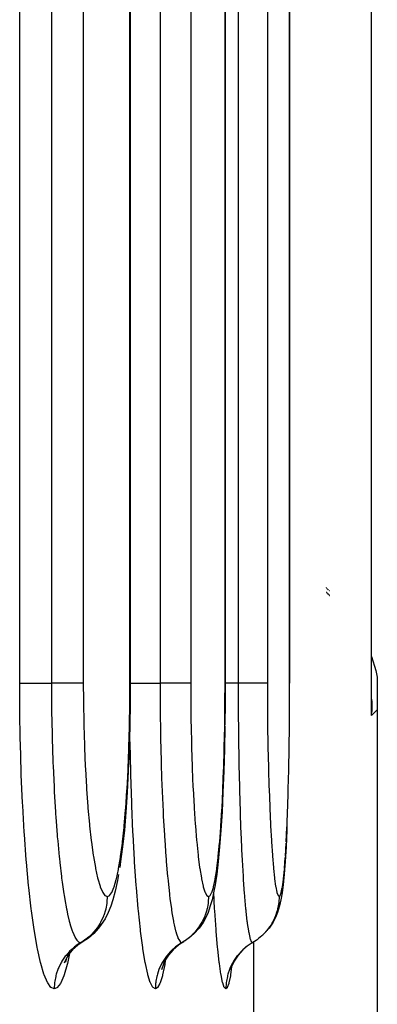
# Model space of a CAD drawing. Extents: x 24 to 1325, y -765 to 283.
# Drawn here: x 649 to 656, y -624 to -605 of the extents above; entities that cross this region are included whole.
import ezdxf

# ---------------------------------------------------------------- set-up
doc = ezdxf.new("R2010")
doc.units = 0
doc.linetypes.add('DASHED', pattern=[11.05, 8.7, -2.35])
doc.layers.get('0').update_dxf_attribs({"linetype": 'CONTINUOUS'})
doc.layers.add('NEVIDI', color=4, linetype='DASHED')

msp = doc.modelspace()

# ---------------------------------------------------------------- linework, layer by layer
at = {"color": 2}
for p, q in [((655.393409, -617.947581), (655.393409, -492)), ((650.864239, -497.499996), (650.864239, -617.500002)), ((652.645798, -537.499996), (652.645798, -617.500003)), ((653.854923, -577.499996), (653.854923, -617.500004)), ((654.538261, -615.705944), (654.539817, -615.707366)), ((654.546123, -615.713134), (654.549819, -615.716513)), ((654.555394, -615.721611), (654.556899, -615.722988)), ((654.557911, -615.723913), (654.558922, -615.724837)), ((654.560355, -615.726148), (654.563213, -615.728761)), ((654.568612, -615.733698), (654.570933, -615.735821)), ((654.571908, -615.736713), (654.574011, -615.738636)), ((654.574043, -615.738665), (654.575125, -615.739654)), ((654.576281, -615.740711), (654.579947, -615.744063)), ((654.582752, -615.746628), (654.5842, -615.747952)), ((654.587562, -615.751027), (654.58936, -615.752671)), ((654.595534, -615.758317), (654.598311, -615.760857)), ((654.598403, -615.76094), (654.59979, -615.762208)), ((654.538262, -615.788124), (654.539818, -615.789653)), ((654.549819, -615.799724), (654.546124, -615.795882)), ((654.556899, -615.807084), (654.555394, -615.805519)), ((654.558923, -615.809188), (654.557911, -615.808137)), ((654.565034, -615.815706), (654.565716, -615.816454)), ((654.568612, -615.819629), (654.570933, -615.822174)), ((654.571909, -615.823244), (654.574012, -615.825549)), ((654.574043, -615.825584), (654.575125, -615.826771)), ((654.576281, -615.828037), (654.579947, -615.832057)), ((654.582751, -615.835132), (654.5842, -615.836721)), ((654.587562, -615.840407), (654.58936, -615.842379)), ((654.595534, -615.849149), (654.598312, -615.852194)), ((654.598402, -615.852293), (654.599789, -615.853814)), ((655.393108, -616.999275), (655.47264, -617.258587)), ((655.47264, -617.258587), (655.5, -617.387523)), ((655.5, -617.387523), (655.5, -617.998172)), ((650.864044, -617.500001), (650.862342, -617.868562)), ((652.644629, -617.500001), (652.643404, -617.86816)), ((652.644629, -617.500001), (652.645798, -617.500003)), ((653.853125, -617.85707), (653.853861, -617.500007)), ((650.862342, -617.868562), (650.855812, -618.305909)), ((652.643404, -617.86816), (652.638957, -618.281012)), ((653.850301, -618.280559), (653.852965, -617.893747)), ((653.852965, -617.893747), (653.853125, -617.85707)), ((655.393106, -618.01235), (655.393409, -617.947581)), ((655.395572, -617.948502), (655.394846, -618.013226)), ((655.5, -617.998172), (655.5, -627.495544)), ((655.391582, -618.106591), (655.393106, -618.01235)), ((655.394846, -618.013226), (655.393106, -618.063008)), ((650.855812, -618.305909), (650.84441, -618.735722)), ((652.638699, -618.30496), (652.630476, -618.734448)), ((653.84536, -618.697061), (653.849956, -618.317031)), ((653.849956, -618.317031), (653.850301, -618.280559)), ((650.84441, -618.735722), (650.82841, -619.147844)), ((652.630476, -618.734448), (652.618929, -619.146295)), ((653.838409, -619.096603), (653.844839, -618.732245)), ((653.844839, -618.732245), (653.84536, -618.697061)), ((653.837715, -619.130292), (653.838409, -619.096603)), ((650.82841, -619.147844), (650.807835, -619.542137)), ((652.618929, -619.146295), (652.604066, -619.540299)), ((653.829449, -619.478714), (653.837715, -619.130292)), ((650.807835, -619.542137), (650.782758, -619.915205)), ((652.604066, -619.540299), (652.58592, -619.913348)), ((653.817941, -619.84064), (653.817405, -619.857255)), ((650.782758, -619.915205), (650.753807, -620.257427)), ((652.58592, -619.913348), (652.564935, -620.255668)), ((653.805087, -620.188393), (653.802553, -620.25478)), ((650.753807, -620.257427), (650.721039, -620.56845)), ((652.564935, -620.255668), (652.54115, -620.566769)), ((653.802553, -620.25478), (653.787687, -620.565918)), ((650.721039, -620.56845), (650.684534, -620.846385)), ((652.54115, -620.566769), (652.514592, -620.844961)), ((653.787687, -620.565918), (653.771023, -620.844231)), ((652.891657, -620.609615), (652.891551, -620.613252)), ((650.684534, -620.846385), (650.667384, -620.953674)), ((652.514592, -620.844961), (652.485933, -621.082769)), ((653.771023, -620.844231), (653.752965, -621.082216)), ((650.645192, -621.087893), (650.62687, -621.198703)), ((652.485933, -621.082769), (652.455294, -621.2795)), ((653.752965, -621.082216), (653.733582, -621.279088)), ((650.62687, -621.198703), (650.583625, -621.401423)), ((652.455294, -621.2795), (652.434075, -621.400564)), ((653.733582, -621.279088), (653.712862, -621.434134)), ((650.583625, -621.401423), (650.537701, -621.560951)), ((652.434075, -621.400564), (652.400453, -621.560412)), ((653.712862, -621.434134), (653.689462, -621.560127)), ((650.499095, -621.682601), (650.450282, -621.797993)), ((650.537701, -621.560951), (650.499095, -621.682601)), ((652.365631, -621.672788), (652.324823, -621.797756)), ((652.400453, -621.560412), (652.365631, -621.672788)), ((653.667235, -621.672671), (653.62564, -621.797631)), ((653.689462, -621.560127), (653.667235, -621.672671)), ((650.450282, -621.797993), (650.393558, -621.916212)), ((652.324823, -621.797756), (652.267278, -621.91596)), ((653.602045, -621.864378), (653.543086, -621.984408)), ((653.62564, -621.797631), (653.602045, -621.864378)), ((650.321086, -622.025506), (650.268469, -622.095461)), ((650.393558, -621.916212), (650.321086, -622.025506)), ((652.229479, -621.984436), (652.155276, -622.095407)), ((652.267278, -621.91596), (652.229479, -621.984436)), ((653.543086, -621.984408), (653.468457, -622.095378)), ((650.180478, -622.195395), (650.07977, -622.282451)), ((650.268469, -622.095461), (650.180478, -622.195395)), ((652.066791, -622.195339), (651.965587, -622.282393)), ((652.155276, -622.095407), (652.066791, -622.195339)), ((653.379548, -622.195308), (653.357451, -622.214238)), ((653.468457, -622.095378), (653.379548, -622.195308)), ((649.882721, -622.413637), (649.783016, -622.500694)), ((649.983346, -622.346455), (649.882721, -622.413637)), ((650.07977, -622.282451), (649.983319, -622.346477)), ((651.767626, -622.413616), (651.667428, -622.500672)), ((651.868691, -622.34644), (651.767626, -622.413616)), ((651.965587, -622.282393), (651.868711, -622.346418)), ((653.073778, -622.420654), (653.056484, -622.433415)), ((653.149528, -622.371063), (653.073778, -622.420654)), ((653.158141, -622.366025), (653.149528, -622.371063)), ((653.161708, -622.363953), (653.158141, -622.366025)), ((653.226415, -622.322764), (653.161708, -622.363953)), ((653.244335, -622.310072), (653.226415, -622.322764)), ((653.255605, -622.301782), (653.244335, -622.310072)), ((649.725061, -622.567072), (649.682529, -622.631693)), ((649.783016, -622.500694), (649.69594, -622.600426)), ((651.57986, -622.600402), (651.506452, -622.710992)), ((651.667428, -622.500672), (651.57986, -622.600402)), ((652.890656, -622.600388), (652.816826, -622.710978)), ((652.978645, -622.500659), (652.890656, -622.600388)), ((653.056421, -622.433362), (652.978645, -622.500659)), ((649.682529, -622.631693), (649.626434, -622.749388)), ((649.670407, -622.657127), (649.647577, -622.729507)), ((651.493282, -622.749255), (651.452928, -622.873591)), ((651.526102, -622.681389), (651.493282, -622.749255)), ((652.816826, -622.710978), (652.758513, -622.830478)), ((652.763887, -622.819467), (652.746005, -622.873514)), ((652.751814, -622.850716), (652.75115, -622.854309))]:
    msp.add_line(p, q, dxfattribs=at)
at = {"layer": 'NEVIDI', "color": 7, "linetype": 'CONTINUOUS'}
for p, q in [((655.391582, -618.106591), (655.391582, -492)), ((648.789992, -617.5), (648.789992, -497.5)), ((649.386785, -497.5), (649.386785, -617.5)), ((649.983863, -497.5), (649.983863, -617.5)), ((650.858911, -617.5), (650.858911, -497.5)), ((651.424337, -537.5), (651.424337, -617.5)), ((651.998166, -537.5), (651.998166, -617.5)), ((652.643013, -617.5), (652.643013, -537.5)), ((652.888047, -577.5), (652.888047, -617.5)), ((653.438191, -577.5), (653.438191, -617.5)), ((653.853861, -617.5), (653.853861, -577.5)), ((654.538262, -615.784117), (654.539818, -615.785735)), ((654.546124, -615.792295), (654.549819, -615.796139)), ((654.555394, -615.801938), (654.556899, -615.803504)), ((654.557911, -615.804557), (654.558923, -615.805609)), ((654.560355, -615.807099), (654.563213, -615.810072)), ((654.568612, -615.815689), (654.570933, -615.818103)), ((654.571909, -615.819118), (654.574012, -615.821305)), ((654.574043, -615.821338), (654.575125, -615.822464)), ((654.576281, -615.823666), (654.579947, -615.827479)), ((654.582751, -615.830397), (654.5842, -615.831904)), ((654.587562, -615.835401), (654.58936, -615.837272)), ((654.595534, -615.84399), (654.598312, -615.847036)), ((654.598402, -615.847135), (654.599789, -615.848656)), ((648.792184, -617.963294), (648.789992, -617.5)), ((648.789992, -617.5), (648.804349, -617.5)), ((648.804349, -617.5), (648.806773, -617.5)), ((648.806773, -617.5), (648.811633, -617.5)), ((648.811633, -617.5), (648.837187, -617.5)), ((648.837187, -617.5), (648.844292, -617.5)), ((648.844292, -617.5), (648.8519, -617.5)), ((648.8519, -617.5), (648.884572, -617.5)), ((648.884572, -617.5), (648.898497, -617.5)), ((648.898497, -617.5), (648.908709, -617.5)), ((648.908709, -617.5), (648.945732, -617.5)), ((648.945732, -617.5), (648.968546, -617.5)), ((648.968546, -617.5), (648.981199, -617.5)), ((648.981199, -617.5), (649.019799, -617.5)), ((649.019799, -617.5), (649.053076, -617.5)), ((649.053076, -617.5), (649.068031, -617.5)), ((649.068031, -617.5), (649.105567, -617.500002)), ((649.105567, -617.500002), (649.150561, -617.500003)), ((649.150561, -617.500003), (649.167429, -617.500004)), ((649.167429, -617.500004), (649.20154, -617.500004)), ((649.20154, -617.500004), (649.259351, -617.500005)), ((649.259351, -617.500005), (649.277995, -617.500005)), ((649.277995, -617.500005), (649.306753, -617.500005)), ((649.306753, -617.500005), (649.377646, -617.500003)), ((649.377646, -617.500003), (649.386785, -617.500002)), ((649.389025, -617.499998), (649.386784, -617.499998)), ((649.386785, -617.500002), (649.389073, -617.937694)), ((649.467066, -617.499996), (649.389025, -617.499998)), ((649.478903, -617.499996), (649.467066, -617.499996)), ((649.4956, -617.499996), (649.478903, -617.499996)), ((649.572453, -617.499997), (649.4956, -617.499996)), ((649.579578, -617.499997), (649.572453, -617.499997)), ((649.595091, -617.499997), (649.579578, -617.499997)), ((649.668691, -617.499999), (649.595091, -617.499997)), ((649.671818, -617.499999), (649.668691, -617.499999)), ((649.685811, -617.499999), (649.671818, -617.499999)), ((649.754321, -617.500001), (649.685811, -617.499999)), ((649.766616, -617.500001), (649.754483, -617.500001)), ((649.825897, -617.500001), (649.766616, -617.500001)), ((649.828608, -617.500001), (649.825897, -617.500001)), ((649.836353, -617.500001), (649.828608, -617.500001)), ((649.885523, -617.499998), (649.836353, -617.500001)), ((649.889729, -617.499998), (649.885523, -617.499998)), ((649.893962, -617.499997), (649.889729, -617.499998)), ((649.932357, -617.499993), (649.893962, -617.499997)), ((649.936972, -617.499993), (649.932357, -617.499993)), ((649.938654, -617.499993), (649.936972, -617.499993)), ((649.965707, -617.49999), (649.938654, -617.499993)), ((649.969692, -617.49999), (649.965707, -617.49999)), ((649.983863, -617.499991), (649.969794, -617.49999)), ((649.983863, -617.499991), (649.985325, -617.818975)), ((650.857257, -617.857563), (650.858911, -617.500007)), ((650.864239, -617.500002), (650.859901, -617.500006)), ((650.86466, -617.5), (650.86892, -617.5)), ((650.86892, -617.5), (650.891964, -617.5)), ((650.891964, -617.5), (650.898492, -617.5)), ((650.898492, -617.5), (650.905523, -617.5)), ((650.905523, -617.5), (650.936051, -617.5)), ((650.936051, -617.5), (650.949186, -617.5)), ((650.949186, -617.5), (650.958852, -617.5)), ((650.958852, -617.5), (650.994102, -617.5)), ((650.994102, -617.5), (651.015948, -617.5)), ((651.015948, -617.5), (651.028099, -617.5)), ((651.028099, -617.5), (651.065292, -617.5)), ((651.065292, -617.5), (651.097485, -617.5)), ((651.097485, -617.5), (651.111987, -617.5)), ((651.111987, -617.5), (651.148464, -617.500002)), ((651.148464, -617.500002), (651.192321, -617.500003)), ((651.192321, -617.500003), (651.208797, -617.500004)), ((651.208797, -617.500004), (651.242164, -617.500004)), ((651.242164, -617.500004), (651.298853, -617.500005)), ((651.298853, -617.500005), (651.317169, -617.500005)), ((651.317169, -617.500005), (651.345452, -617.500005)), ((651.345452, -617.500005), (651.415317, -617.500003)), ((651.415317, -617.500003), (651.424337, -617.500002)), ((651.42659, -617.499998), (651.424337, -617.499998)), ((651.424337, -617.500002), (651.42606, -617.937539)), ((651.503595, -617.499996), (651.42659, -617.499998)), ((651.515037, -617.499996), (651.503595, -617.499996)), ((651.531583, -617.499996), (651.515037, -617.499996)), ((651.606868, -617.499997), (651.531583, -617.499996)), ((651.613837, -617.499997), (651.606868, -617.499997)), ((651.62904, -617.499997), (651.613837, -617.499997)), ((651.700834, -617.499999), (651.62904, -617.499997)), ((651.703874, -617.499999), (651.700834, -617.499999)), ((651.717524, -617.499999), (651.703874, -617.499999)), ((651.783878, -617.500001), (651.717524, -617.499999)), ((651.795837, -617.500001), (651.784035, -617.500001)), ((651.852693, -617.500001), (651.795837, -617.500001)), ((651.855296, -617.500001), (651.852693, -617.500001)), ((651.862726, -617.500001), (651.855296, -617.500001)), ((651.909337, -617.499998), (651.862726, -617.500001)), ((651.913316, -617.499998), (651.909337, -617.499998)), ((651.917314, -617.499997), (651.913316, -617.499998)), ((651.953008, -617.499993), (651.917314, -617.499997)), ((651.957264, -617.499993), (651.953008, -617.499993)), ((651.958811, -617.499993), (651.957264, -617.499993)), ((651.983061, -617.49999), (651.958811, -617.499993)), ((651.986488, -617.49999), (651.983061, -617.49999)), ((651.998166, -617.499991), (651.986618, -617.49999)), ((651.998166, -617.499991), (651.999261, -617.818849)), ((652.64182, -617.857241), (652.643013, -617.500007)), ((652.645798, -617.500003), (652.643715, -617.500006)), ((652.660422, -617.500003), (652.645798, -617.500003)), ((652.676492, -617.500004), (652.660422, -617.500003)), ((652.709089, -617.500004), (652.676492, -617.500004)), ((652.764611, -617.500005), (652.709089, -617.500004)), ((652.782585, -617.500005), (652.764611, -617.500005)), ((652.81037, -617.500005), (652.782585, -617.500005)), ((652.879151, -617.500003), (652.81037, -617.500005)), ((652.888047, -617.500002), (652.879151, -617.500003)), ((652.89237, -617.499998), (652.888046, -617.499998)), ((652.888047, -617.500002), (652.889207, -617.937445)), ((652.966061, -617.499996), (652.89237, -617.499998)), ((652.989955, -617.499996), (652.966061, -617.499996)), ((653.007963, -617.499996), (652.989955, -617.499996)), ((653.067388, -617.499997), (653.007963, -617.499996)), ((653.09715, -617.499997), (653.067388, -617.499997)), ((653.113277, -617.499997), (653.09715, -617.499997)), ((653.159063, -617.499999), (653.113277, -617.499997)), ((653.192276, -617.5), (653.159063, -617.499999)), ((653.206406, -617.5), (653.192276, -617.5)), ((653.239582, -617.500001), (653.206406, -617.5)), ((653.273815, -617.500001), (653.239582, -617.500001)), ((653.285662, -617.500001), (653.273815, -617.500001)), ((653.307842, -617.500001), (653.285662, -617.500001)), ((653.340376, -617.499999), (653.307842, -617.500001)), ((653.34959, -617.499999), (653.340376, -617.499999)), ((653.362648, -617.499998), (653.34959, -617.499999)), ((653.390559, -617.499995), (653.362648, -617.499998)), ((653.397061, -617.499994), (653.390559, -617.499995)), ((653.403283, -617.499993), (653.397061, -617.499994)), ((653.423585, -617.499991), (653.403283, -617.499993)), ((653.427247, -617.49999), (653.423585, -617.499991)), ((653.429075, -617.49999), (653.427247, -617.49999)), ((653.438191, -617.499991), (653.429075, -617.49999)), ((653.438191, -617.499991), (653.438946, -617.823883)), ((655.392354, -617.79764), (655.394398, -617.855284)), ((648.792712, -618.015806), (648.792184, -617.963294)), ((649.389073, -617.937694), (649.389092, -617.939438)), ((649.389092, -617.939438), (649.389566, -617.982263)), ((649.389566, -617.982263), (649.389951, -618.014385)), ((649.985325, -617.818975), (649.985736, -617.860952)), ((649.985736, -617.860952), (649.991929, -618.24557)), ((650.85091, -618.28193), (650.856897, -617.89431)), ((650.856897, -617.89431), (650.857257, -617.857563)), ((651.42606, -617.937539), (651.42607, -617.938788)), ((651.42607, -617.938788), (651.42643, -617.981964)), ((651.42643, -617.981964), (651.426712, -618.013345)), ((651.999261, -617.818849), (651.999569, -617.860627)), ((651.999569, -617.860627), (652.004202, -618.244831)), ((652.637244, -618.281012), (652.641561, -617.893869)), ((652.641561, -617.893869), (652.64182, -617.857241)), ((652.889212, -617.938441), (652.889456, -617.98201)), ((652.889456, -617.98201), (652.889587, -618.003779)), ((653.438946, -617.823883), (653.439127, -617.860423)), ((653.439127, -617.860423), (653.442268, -618.249029)), ((655.5, -617.998172), (655.392227, -618.105946)), ((655.394398, -617.855284), (655.395572, -617.948502)), ((648.801781, -618.569163), (648.792712, -618.015806)), ((649.389951, -618.014385), (649.397722, -618.451026)), ((651.426712, -618.013345), (651.432574, -618.450687)), ((652.889587, -618.003779), (652.893597, -618.450494)), ((649.991929, -618.24557), (649.992858, -618.286947)), ((649.992858, -618.286947), (650.00374, -618.663214)), ((650.83983, -618.698856), (650.850136, -618.318447)), ((650.850136, -618.318447), (650.85091, -618.28193)), ((650.85962, -618.568541), (650.856117, -618.285482)), ((652.004202, -618.244831), (652.004897, -618.286176)), ((652.004897, -618.286176), (652.013043, -618.662225)), ((652.629248, -618.697676), (652.636686, -618.317522)), ((652.636686, -618.317522), (652.637244, -618.281012)), ((653.442268, -618.249029), (653.442682, -618.285822)), ((653.442682, -618.285822), (653.448188, -618.665965)), ((649.397722, -618.451026), (649.397895, -618.458416)), ((649.397895, -618.458416), (649.398766, -618.49484)), ((649.398766, -618.49484), (649.399821, -618.537197)), ((649.399821, -618.537197), (649.412711, -618.955087)), ((651.432574, -618.450687), (651.432686, -618.457087)), ((651.432686, -618.457087), (651.433359, -618.494469)), ((651.433359, -618.494469), (651.434084, -618.533187)), ((651.434084, -618.533187), (651.443854, -618.954559)), ((652.893597, -618.450494), (652.89367, -618.45662)), ((652.89367, -618.45662), (652.894127, -618.49432)), ((652.894127, -618.49432), (652.894482, -618.522516)), ((652.894482, -618.522516), (652.901191, -618.954277)), ((648.802959, -618.620786), (648.801781, -618.569163)), ((648.818901, -619.164069), (648.802959, -618.620786)), ((650.00374, -618.663214), (650.005158, -618.703072)), ((650.005158, -618.703072), (650.020464, -619.064245)), ((650.824282, -619.098644), (650.838664, -618.73403)), ((650.838664, -618.73403), (650.83983, -618.698856)), ((650.860509, -618.620135), (650.85962, -618.568541)), ((650.872533, -619.163097), (650.860509, -618.620135)), ((652.013043, -618.662225), (652.014101, -618.701978)), ((652.014101, -618.701978), (652.025556, -619.063087)), ((652.618018, -619.097257), (652.628406, -618.732827)), ((652.628406, -618.732827), (652.629248, -618.697676)), ((653.448188, -618.665965), (653.44882, -618.701495)), ((653.44882, -618.701495), (653.456555, -619.06675)), ((649.412711, -618.955087), (649.413041, -618.964118)), ((649.413041, -618.964118), (649.414299, -618.998068)), ((649.414299, -618.998068), (649.416185, -619.047433)), ((649.416185, -619.047433), (649.433908, -619.445187)), ((650.020464, -619.064245), (650.022336, -619.102106)), ((650.022336, -619.102106), (650.042005, -619.448374)), ((650.822731, -619.13238), (650.824282, -619.098644)), ((651.443854, -618.954559), (651.44407, -618.962408)), ((651.44407, -618.962408), (651.44505, -618.997571)), ((651.44505, -618.997571), (651.446301, -619.041184)), ((651.446301, -619.041184), (651.459787, -619.444561)), ((652.025556, -619.063087), (652.026956, -619.10094)), ((652.026956, -619.10094), (652.041661, -619.447023)), ((652.616898, -619.130965), (652.618018, -619.097257)), ((652.901191, -618.954277), (652.901327, -618.961634)), ((652.901327, -618.961634), (652.901993, -618.997199)), ((652.901993, -618.997199), (652.902571, -619.027355)), ((652.902571, -619.027355), (652.911886, -619.444222)), ((653.456555, -619.06675), (653.457379, -619.100171)), ((653.457379, -619.100171), (653.467291, -619.450243)), ((648.820734, -619.21487), (648.818901, -619.164069)), ((648.843496, -619.744019), (648.820734, -619.21487)), ((650.804287, -619.481232), (650.822731, -619.13238)), ((650.873915, -619.213867), (650.872533, -619.163097)), ((650.891076, -619.742877), (650.873915, -619.213867)), ((652.603568, -619.479526), (652.616898, -619.130965)), ((649.433908, -619.445187), (649.434161, -619.450185)), ((649.434161, -619.450185), (649.435992, -619.486001)), ((650.042005, -619.448374), (650.044323, -619.484282)), ((651.459787, -619.444561), (651.459925, -619.448195)), ((651.459925, -619.448195), (651.461352, -619.485365)), ((652.041661, -619.447023), (652.043392, -619.482881)), ((652.911886, -619.444222), (652.911961, -619.447175)), ((652.911961, -619.447175), (652.912936, -619.485022)), ((653.467291, -619.450243), (653.468316, -619.482132)), ((649.435992, -619.486001), (649.438804, -619.539559)), ((649.438804, -619.539559), (649.460769, -619.908941)), ((650.044323, -619.484282), (650.068194, -619.812116)), ((650.779925, -619.843202), (650.802363, -619.51321)), ((650.802363, -619.51321), (650.804287, -619.481232)), ((651.461352, -619.485365), (651.463086, -619.529423)), ((651.463086, -619.529423), (651.479966, -619.908261)), ((652.043392, -619.482881), (652.061203, -619.810236)), ((652.58593, -619.841469), (652.602184, -619.511328)), ((652.602184, -619.511328), (652.603568, -619.479526)), ((652.912936, -619.485022), (652.913671, -619.513029)), ((652.913671, -619.513029), (652.925416, -619.90789)), ((653.468316, -619.482132), (653.480293, -619.813107)), ((653.818482, -619.84064), (653.828579, -619.51087)), ((653.828579, -619.51087), (653.829449, -619.478714)), ((648.845927, -619.792416), (648.843496, -619.744019)), ((648.874809, -620.292957), (648.845927, -619.792416)), ((650.068194, -619.812116), (650.070919, -619.845507)), ((650.070919, -619.845507), (650.098261, -620.145797)), ((650.777649, -619.872991), (650.779925, -619.843202)), ((650.892909, -619.791295), (650.891076, -619.742877)), ((650.914662, -620.291653), (650.892909, -619.791295)), ((652.061203, -619.810236), (652.063272, -619.84417)), ((652.063272, -619.84417), (652.083693, -620.14456)), ((652.584273, -619.871396), (652.58593, -619.841469)), ((653.480293, -619.813107), (653.481519, -619.843398)), ((653.481519, -619.843398), (653.495229, -620.147271)), ((653.817451, -619.870546), (653.818482, -619.84064)), ((649.460769, -619.908941), (649.461183, -619.915219)), ((649.461183, -619.915219), (649.463367, -619.947984)), ((649.463367, -619.947984), (649.467761, -620.012187)), ((649.467761, -620.012187), (649.493173, -620.345836)), ((650.751796, -620.17527), (650.777649, -619.872991)), ((651.479966, -619.908261), (651.480193, -619.912831)), ((651.480193, -619.912831), (651.481882, -619.946586)), ((651.481882, -619.946586), (651.484524, -619.998172)), ((651.484524, -619.998172), (651.504292, -620.345089)), ((652.56553, -620.173663), (652.584273, -619.871396)), ((652.925416, -619.90789), (652.925539, -619.911587)), ((652.925539, -619.911587), (652.926699, -619.946192)), ((652.926699, -619.946192), (652.927785, -619.978013)), ((652.927785, -619.978013), (652.941704, -620.344694)), ((653.805763, -620.172783), (653.817451, -619.870546)), ((650.098261, -620.145797), (650.101411, -620.176876)), ((650.101411, -620.176876), (650.132232, -620.450614)), ((650.719955, -620.47702), (650.749193, -620.202522)), ((650.749193, -620.202522), (650.751796, -620.17527)), ((652.083693, -620.14456), (652.086037, -620.175561)), ((652.086037, -620.175561), (652.109027, -620.449381)), ((652.542413, -620.475417), (652.563644, -620.200876)), ((652.563644, -620.200876), (652.56553, -620.173663)), ((653.495229, -620.147271), (653.496614, -620.174898)), ((653.496614, -620.174898), (653.512007, -620.451827)), ((653.791299, -620.47463), (653.804586, -620.199978)), ((653.804586, -620.199978), (653.805763, -620.172783)), ((648.87781, -620.338744), (648.874809, -620.292957)), ((648.912643, -620.810348), (648.87781, -620.338744)), ((649.493173, -620.345836), (649.493878, -620.354314)), ((649.493878, -620.354314), (649.49621, -620.382076)), ((649.49621, -620.382076), (649.502659, -620.456823)), ((650.916922, -620.337423), (650.914662, -620.291653)), ((650.943132, -620.809003), (650.916922, -620.337423)), ((651.504292, -620.345089), (651.504733, -620.352155)), ((651.504733, -620.352155), (651.506571, -620.381332)), ((651.506571, -620.381332), (651.510325, -620.439577)), ((652.941704, -620.344694), (652.941958, -620.350788)), ((652.941958, -620.350788), (652.943237, -620.381157)), ((652.943237, -620.381157), (652.944739, -620.416233)), ((649.502659, -620.456823), (649.530946, -620.753799)), ((650.132232, -620.450614), (650.135681, -620.478203)), ((650.135681, -620.478203), (650.169762, -620.723294)), ((650.684497, -620.746702), (650.717087, -620.501168)), ((650.717087, -620.501168), (650.719955, -620.47702)), ((651.510325, -620.439577), (651.532619, -620.753172)), ((652.109027, -620.449381), (652.111601, -620.477011)), ((652.111601, -620.477011), (652.136992, -620.72221)), ((652.516603, -620.745394), (652.540288, -620.500034)), ((652.540288, -620.500034), (652.542413, -620.475417)), ((652.944739, -620.416233), (652.960615, -620.752764)), ((653.512007, -620.451827), (653.513519, -620.476381)), ((653.513519, -620.476381), (653.530472, -620.724337)), ((653.775092, -620.74471), (653.789968, -620.499242)), ((649.530946, -620.753799), (649.531323, -620.757462)), ((649.531323, -620.757462), (649.534417, -620.787194)), ((650.169762, -620.723294), (650.173504, -620.747428)), ((650.173504, -620.747428), (650.209851, -620.957082)), ((650.646338, -620.977134), (650.681304, -620.768164)), ((650.681304, -620.768164), (650.684497, -620.746702)), ((651.532619, -620.753172), (651.532789, -620.75537)), ((651.532789, -620.75537), (651.535219, -620.786569)), ((652.136992, -620.72221), (652.139791, -620.746471)), ((652.139791, -620.746471), (652.166807, -620.956055)), ((652.488767, -620.976166), (652.514272, -620.76692)), ((652.514272, -620.76692), (652.516603, -620.745394)), ((652.960615, -620.752764), (652.960681, -620.754053)), ((652.960681, -620.754053), (652.962347, -620.786156)), ((653.530472, -620.724337), (653.532109, -620.745869)), ((653.532109, -620.745869), (653.550113, -620.95804)), ((653.757538, -620.975684), (653.773626, -620.76623)), ((648.916205, -620.853402), (648.912643, -620.810348)), ((648.956879, -621.294145), (648.916205, -620.853402)), ((649.534417, -620.787194), (649.542664, -620.864174)), ((649.542664, -620.864174), (649.573278, -621.12378)), ((650.945811, -620.85206), (650.943132, -620.809003)), ((650.97638, -621.292856), (650.945811, -620.85206)), ((651.535219, -620.786569), (651.539776, -620.843671)), ((651.539776, -620.843671), (651.564207, -621.122139)), ((652.962347, -620.786156), (652.963995, -620.817376)), ((652.963995, -620.817376), (652.981593, -621.121137)), ((649.573321, -621.124114), (649.577092, -621.153504)), ((650.209851, -620.957082), (650.213824, -620.977458)), ((650.213824, -620.977458), (650.252278, -621.151349)), ((650.605601, -621.167781), (650.642921, -620.99518)), ((650.642921, -620.99518), (650.646338, -620.977134)), ((651.564207, -621.122139), (651.564301, -621.123137)), ((651.564301, -621.123137), (651.567147, -621.152801)), ((652.166807, -620.956055), (652.169802, -620.976728)), ((652.169802, -620.976728), (652.198331, -621.150535)), ((652.45901, -621.167016), (652.486273, -620.994231)), ((652.486273, -620.994231), (652.488767, -620.976166)), ((652.981593, -621.121137), (652.981699, -621.122802)), ((652.981699, -621.122802), (652.983589, -621.152468)), ((653.550113, -620.95804), (653.551858, -620.976363)), ((653.551858, -620.976363), (653.570825, -621.152399)), ((653.738704, -621.166639), (653.755962, -620.993755)), ((648.960968, -621.33398), (648.956879, -621.294145)), ((649.577092, -621.153504), (649.587742, -621.233733)), ((649.587742, -621.233733), (649.619234, -621.448794)), ((650.252278, -621.151349), (650.256466, -621.167884)), ((650.256466, -621.167884), (650.29692, -621.305289)), ((650.29692, -621.305289), (650.301284, -621.317786)), ((650.301284, -621.317786), (650.342608, -621.414947)), ((650.558552, -621.328632), (650.562359, -621.317763)), ((650.562359, -621.317763), (650.601973, -621.182328)), ((650.601973, -621.182328), (650.605601, -621.167781)), ((650.979451, -621.332707), (650.97638, -621.292856)), ((651.567147, -621.152801), (651.572846, -621.210627)), ((651.572846, -621.210627), (651.598657, -621.448265)), ((652.198331, -621.150535), (652.201501, -621.167409)), ((652.201501, -621.167409), (652.231473, -621.304792)), ((652.231473, -621.304792), (652.234757, -621.317498)), ((652.234757, -621.317498), (652.265336, -621.414703)), ((652.424542, -621.328203), (652.427338, -621.317293)), ((652.427338, -621.317293), (652.456354, -621.181591)), ((652.456354, -621.181591), (652.45901, -621.167016)), ((652.983589, -621.152468), (652.985516, -621.18218)), ((652.985516, -621.18218), (653.004492, -621.447992)), ((653.570825, -621.152399), (653.572639, -621.167134)), ((653.572639, -621.167134), (653.592492, -621.306224)), ((653.592492, -621.306224), (653.594366, -621.317323)), ((653.594366, -621.317323), (653.614508, -621.415529)), ((653.718572, -621.317043), (653.737028, -621.18115)), ((653.737028, -621.18115), (653.738704, -621.166639)), ((649.006609, -621.734155), (648.960968, -621.33398)), ((649.619234, -621.448794), (649.619692, -621.451691)), ((649.619692, -621.451691), (649.62336, -621.474711)), ((649.62336, -621.474711), (649.637191, -621.558097)), ((650.342608, -621.414947), (650.347035, -621.423138)), ((650.347035, -621.423138), (650.388862, -621.479915)), ((650.388862, -621.479915), (650.393432, -621.483883)), ((650.393432, -621.483883), (650.4328, -621.5)), ((650.432767, -621.508226), (650.4277, -621.601048)), ((650.4328, -621.5), (650.432767, -621.508226)), ((650.432828, -621.5), (650.467995, -621.487039)), ((650.467995, -621.487039), (650.471995, -621.483903)), ((650.471995, -621.483903), (650.513807, -621.430182)), ((650.513807, -621.430182), (650.517718, -621.423169)), ((650.517718, -621.423169), (650.558552, -621.328632)), ((651.013695, -621.732931), (650.979451, -621.332707)), ((651.598657, -621.448265), (651.598863, -621.450015)), ((651.598863, -621.450015), (651.601741, -621.47421)), ((651.601741, -621.47421), (651.60915, -621.534577)), ((652.265336, -621.414703), (652.268656, -621.423015)), ((652.268656, -621.423015), (652.299597, -621.479888)), ((652.299597, -621.479888), (652.302964, -621.483851)), ((652.302964, -621.483851), (652.332014, -621.5)), ((652.332002, -621.507973), (652.326913, -621.601113)), ((652.332034, -621.5), (652.332002, -621.507973)), ((652.332034, -621.5), (652.35797, -621.487013)), ((652.35797, -621.487013), (652.360916, -621.483871)), ((652.360916, -621.483871), (652.391684, -621.430016)), ((652.391684, -621.430016), (652.394554, -621.422995)), ((652.394554, -621.422995), (652.424542, -621.328203)), ((652.447633, -621.732349), (652.429815, -621.420817)), ((653.004492, -621.447992), (653.004583, -621.44916)), ((653.004583, -621.44916), (653.006536, -621.473947)), ((653.006536, -621.473947), (653.009054, -621.505264)), ((653.009054, -621.505264), (653.028863, -621.728218)), ((653.614508, -621.415529), (653.616436, -621.42294)), ((653.616436, -621.42294), (653.636745, -621.480326)), ((653.636745, -621.480326), (653.638685, -621.483835)), ((653.638685, -621.483835), (653.657454, -621.5)), ((653.657467, -621.5), (653.657414, -621.510328)), ((653.657467, -621.5), (653.674168, -621.486996)), ((653.674168, -621.486996), (653.676061, -621.48385)), ((653.676061, -621.48385), (653.695795, -621.429929)), ((653.695795, -621.429929), (653.697635, -621.42289)), ((653.697635, -621.42289), (653.71679, -621.327962)), ((649.637191, -621.558097), (649.668605, -621.728838)), ((650.423843, -621.633834), (650.405316, -621.733509)), ((650.42529, -621.622579), (650.423843, -621.633834)), ((650.426348, -621.613632), (650.42529, -621.622579)), ((650.4277, -621.601048), (650.426348, -621.613632)), ((651.60915, -621.534577), (651.635501, -621.728377)), ((652.323392, -621.631288), (652.304526, -621.733298)), ((652.324504, -621.622579), (652.323392, -621.631288)), ((652.325818, -621.611394), (652.324504, -621.622579)), ((652.326913, -621.601113), (652.325818, -621.611394)), ((653.646696, -621.646394), (653.629823, -621.733654)), ((653.649675, -621.624578), (653.646696, -621.646394)), ((653.649922, -621.622595), (653.649675, -621.624578)), ((653.652345, -621.601042), (653.649922, -621.622595)), ((653.657414, -621.510328), (653.652345, -621.601042)), ((649.011099, -621.769598), (649.006609, -621.734155)), ((649.060624, -622.121415), (649.011099, -621.769598)), ((649.668605, -621.728838), (649.669018, -621.730916)), ((649.669018, -621.730916), (649.673004, -621.750802)), ((649.673004, -621.750802), (649.689809, -621.830575)), ((649.689809, -621.830575), (649.721136, -621.962596)), ((650.359551, -621.876722), (650.357403, -621.881991)), ((650.365414, -621.861887), (650.359551, -621.876722)), ((650.36698, -621.857802), (650.365414, -621.861887)), ((650.399327, -621.75732), (650.36698, -621.857802)), ((650.400024, -621.75467), (650.399327, -621.75732)), ((650.40435, -621.737523), (650.400024, -621.75467)), ((650.405316, -621.733509), (650.40435, -621.737523)), ((651.017061, -621.768383), (651.013695, -621.732931)), ((651.054163, -622.120385), (651.017061, -621.768383)), ((651.635501, -621.728377), (651.635699, -621.729723)), ((651.635699, -621.729723), (651.63878, -621.750356)), ((651.63878, -621.750356), (651.647601, -621.807242)), ((651.647601, -621.807242), (651.674576, -621.962024)), ((652.261278, -621.87001), (652.256432, -621.881989)), ((652.264478, -621.861848), (652.261278, -621.87001)), ((652.268424, -621.851484), (652.264478, -621.861848)), ((652.29915, -621.754741), (652.268424, -621.851484)), ((652.299715, -621.75258), (652.29915, -621.754741)), ((652.304466, -621.733549), (652.299715, -621.75258)), ((652.449881, -621.76782), (652.447633, -621.732349)), ((652.474593, -622.119858), (652.449881, -621.76782)), ((653.028947, -621.729075), (653.031027, -621.750198)), ((653.031027, -621.750198), (653.033918, -621.778883)), ((653.033918, -621.778883), (653.054543, -621.961586)), ((653.589782, -621.861851), (653.581724, -621.881986)), ((653.617605, -621.779709), (653.589782, -621.861851)), ((653.623568, -621.758335), (653.617605, -621.779709)), ((653.62453, -621.754707), (653.623568, -621.758335)), ((653.629823, -621.733654), (653.62453, -621.754707)), ((649.721188, -621.962795), (649.72574, -621.980244)), ((649.72574, -621.980244), (649.745526, -622.051201)), ((649.745526, -622.051201), (649.775423, -622.143822)), ((650.298125, -622.002598), (650.248815, -622.07957)), ((650.305172, -621.990197), (650.298125, -622.002598)), ((650.30877, -621.983702), (650.305172, -621.990197)), ((650.31486, -621.972442), (650.30877, -621.983702)), ((650.357403, -621.881991), (650.31486, -621.972442)), ((651.674633, -621.962322), (651.678046, -621.979925)), ((651.678046, -621.979925), (651.688272, -622.030105)), ((651.688272, -622.030105), (651.714983, -622.143675)), ((652.196992, -622.002598), (652.154287, -622.069944)), ((652.207673, -621.983691), (652.196992, -622.002598)), ((652.208661, -621.981893), (652.207673, -621.983691)), ((652.218096, -621.96426), (652.208661, -621.981893)), ((652.256432, -621.881989), (652.218096, -621.96426)), ((653.054618, -621.962182), (653.056867, -621.979852)), ((653.056867, -621.979852), (653.060031, -622.003992)), ((653.060031, -622.003992), (653.081061, -622.143601)), ((653.506717, -622.028314), (653.460111, -622.096797)), ((653.51813, -622.009493), (653.506717, -622.028314)), ((653.52217, -622.002599), (653.51813, -622.009493)), ((653.532929, -621.983589), (653.52217, -622.002599)), ((653.57069, -621.907694), (653.532929, -621.983589)), ((653.579418, -621.887526), (653.57069, -621.907694)), ((653.581724, -621.881986), (653.579418, -621.887526)), ((649.065472, -622.152337), (649.060624, -622.121415)), ((649.118658, -622.455977), (649.065472, -622.152337)), ((649.775714, -622.144639), (649.780161, -622.156931)), ((649.780161, -622.156931), (649.803332, -622.215045)), ((649.803332, -622.215045), (649.831124, -622.271958)), ((650.134397, -622.214323), (650.079552, -622.264484)), ((650.149567, -622.199042), (650.134397, -622.214323)), ((650.156157, -622.192193), (650.149567, -622.199042)), ((650.170008, -622.177361), (650.156157, -622.192193)), ((650.223273, -622.11409), (650.170008, -622.177361)), ((650.236466, -622.096647), (650.223273, -622.11409)), ((650.248815, -622.07957), (650.236931, -622.096017)), ((651.05779, -622.151313), (651.054163, -622.120385)), ((651.097565, -622.455208), (651.05779, -622.151313)), ((651.71512, -622.144196), (651.718501, -622.156797)), ((651.718501, -622.156797), (651.730333, -622.197864)), ((651.730333, -622.197864), (651.756296, -622.271888)), ((652.032832, -622.214312), (651.990223, -622.253818)), ((652.048078, -622.198995), (652.032832, -622.214312)), ((652.064483, -622.181745), (652.048078, -622.198995)), ((652.077969, -622.166926), (652.064483, -622.181745)), ((652.121941, -622.114083), (652.077969, -622.166926)), ((652.135086, -622.096751), (652.121941, -622.114083)), ((652.142733, -622.086297), (652.135086, -622.096751)), ((652.154287, -622.069944), (652.142733, -622.086297)), ((652.477004, -622.150796), (652.474593, -622.119858)), ((652.503393, -622.454806), (652.477004, -622.150796)), ((653.081113, -622.143901), (653.083368, -622.156758)), ((653.083368, -622.156758), (653.087088, -622.177104)), ((653.087088, -622.177104), (653.108021, -622.271853)), ((653.332988, -622.237737), (653.27287, -622.288602)), ((653.349064, -622.222681), (653.332988, -622.237737)), ((653.357685, -622.214325), (653.349064, -622.222681)), ((653.372942, -622.19903), (653.357685, -622.214325)), ((653.426974, -622.138996), (653.372942, -622.19903)), ((653.440796, -622.121956), (653.426974, -622.138996)), ((653.446971, -622.114091), (653.440796, -622.121956)), ((653.460111, -622.096797), (653.446971, -622.114091)), ((649.831524, -622.272678), (649.835981, -622.280506)), ((649.851764, -622.42068), (649.834586, -622.433415)), ((649.835981, -622.280506), (649.861927, -622.319211)), ((649.927198, -622.371065), (649.851764, -622.42068)), ((649.861927, -622.319211), (649.887989, -622.346397)), ((649.888098, -622.346485), (649.892986, -622.35028)), ((649.892986, -622.35028), (649.921299, -622.364214)), ((649.921299, -622.364214), (649.935775, -622.366025)), ((649.935775, -622.366025), (649.927198, -622.371065)), ((649.93933, -622.363941), (649.93577, -622.366019)), ((649.935775, -622.366025), (649.983319, -622.346477)), ((649.96182, -622.350346), (649.93933, -622.363941)), ((649.978846, -622.339503), (649.96182, -622.350346)), ((650.032804, -622.301771), (649.978846, -622.339503)), ((650.050014, -622.288575), (650.032804, -622.301771)), ((650.063973, -622.277425), (650.050014, -622.288575)), ((650.079552, -622.264484), (650.063973, -622.277425)), ((651.749414, -622.42068), (651.732189, -622.433415)), ((651.825053, -622.371065), (651.749414, -622.42068)), ((651.756533, -622.272466), (651.7599, -622.280456)), ((651.7599, -622.280456), (651.773073, -622.30827)), ((651.773073, -622.30827), (651.798339, -622.346337)), ((651.798459, -622.346471), (651.802072, -622.350268)), ((651.802072, -622.350268), (651.816202, -622.361197)), ((651.816202, -622.361197), (651.833654, -622.366025)), ((651.833654, -622.366025), (651.825053, -622.371065)), ((651.837206, -622.363952), (651.833651, -622.366022)), ((651.875946, -622.340087), (651.837206, -622.363952)), ((651.837206, -622.36404), (651.868691, -622.34644)), ((651.892454, -622.329157), (651.875946, -622.340087)), ((651.930912, -622.301797), (651.892454, -622.329157)), ((651.948171, -622.288599), (651.930912, -622.301797)), ((651.975031, -622.266833), (651.948171, -622.288599)), ((651.990223, -622.253818), (651.975031, -622.266833)), ((653.108151, -622.272337), (653.110366, -622.280418)), ((653.110366, -622.280418), (653.114405, -622.294215)), ((653.114405, -622.294215), (653.135314, -622.346308)), ((653.135405, -622.346464), (653.137744, -622.350262)), ((653.137744, -622.350262), (653.141866, -622.355966)), ((653.141866, -622.355966), (653.158141, -622.366025)), ((653.174939, -622.35553), (653.174939, -624.5)), ((653.27287, -622.288602), (653.255605, -622.301782)), ((649.123796, -622.482083), (649.118658, -622.455977)), ((649.180404, -622.735908), (649.123796, -622.482083)), ((649.659227, -622.604055), (649.645993, -622.620921)), ((649.718841, -622.536248), (649.659227, -622.604055)), ((649.724895, -622.567263), (649.684455, -622.75661)), ((649.733958, -622.520885), (649.718841, -622.536248)), ((649.749316, -622.505939), (649.733958, -622.520885)), ((649.817452, -622.4467), (649.749316, -622.505939)), ((649.834586, -622.433415), (649.817452, -622.4467)), ((651.101405, -622.481353), (651.097565, -622.455208)), ((651.143654, -622.735436), (651.101405, -622.481353)), ((651.556352, -622.604055), (651.543082, -622.620921)), ((651.616129, -622.536248), (651.556352, -622.604055)), ((651.631286, -622.520885), (651.616129, -622.536248)), ((651.646686, -622.505939), (651.631286, -622.520885)), ((651.715008, -622.4467), (651.646686, -622.505939)), ((651.732189, -622.433415), (651.715008, -622.4467)), ((652.505925, -622.480848), (652.503393, -622.454806)), ((652.533836, -622.735128), (652.505925, -622.480848)), ((652.880313, -622.604055), (652.867018, -622.620921)), ((652.940203, -622.536247), (652.880313, -622.604055)), ((652.95539, -622.520885), (652.940203, -622.536247)), ((652.970823, -622.505936), (652.95539, -622.520885)), ((653.039266, -622.446703), (652.970823, -622.505936)), ((653.056484, -622.433415), (653.039266, -622.446703)), ((649.18585, -622.757239), (649.180404, -622.735908)), ((649.244355, -622.954653), (649.18585, -622.757239)), ((649.561429, -622.750807), (649.521686, -622.832197)), ((649.571926, -622.732051), (649.561429, -622.750807)), ((649.58282, -622.713534), (649.571926, -622.732051)), ((649.632997, -622.638238), (649.58282, -622.713534)), ((649.679318, -622.777431), (649.623181, -622.971289)), ((649.645993, -622.620921), (649.632997, -622.638238)), ((649.684455, -622.75661), (649.679318, -622.777431)), ((651.147714, -622.756791), (651.143654, -622.735436)), ((651.191254, -622.954321), (651.147714, -622.756791)), ((651.458287, -622.750807), (651.418436, -622.832197)), ((651.468813, -622.732051), (651.458287, -622.750807)), ((651.479737, -622.713534), (651.468813, -622.732051)), ((651.511802, -622.776845), (651.470799, -622.970881)), ((651.530051, -622.638238), (651.479737, -622.713534)), ((651.515544, -622.756032), (651.511802, -622.776845)), ((651.527464, -622.679337), (651.515544, -622.756032)), ((651.543082, -622.620921), (651.530051, -622.638238)), ((651.534842, -622.631871), (651.534361, -622.634963)), ((652.536512, -622.7565), (652.533836, -622.735128)), ((652.565138, -622.954186), (652.536512, -622.7565)), ((652.782066, -622.750801), (652.74215, -622.832163)), ((652.792608, -622.732051), (652.782066, -622.750801)), ((652.803557, -622.713528), (652.792608, -622.732051)), ((652.853984, -622.638208), (652.803557, -622.713528)), ((652.867018, -622.620921), (652.853984, -622.638208)), ((649.249929, -622.970538), (649.244355, -622.954653)), ((649.309861, -623.110881), (649.249929, -622.970538)), ((649.471154, -622.978796), (649.465966, -622.999655)), ((649.476821, -622.957946), (649.471154, -622.978796)), ((649.505388, -622.872106), (649.476821, -622.957946)), ((649.513291, -622.852143), (649.505388, -622.872106)), ((649.521686, -622.832197), (649.513291, -622.852143)), ((649.623181, -622.971289), (649.617791, -622.986814)), ((651.195398, -622.970221), (651.191254, -622.954321)), ((651.239904, -623.110718), (651.195398, -622.970221)), ((651.367767, -622.978796), (651.362564, -622.999655)), ((651.373449, -622.957946), (651.367767, -622.978796)), ((651.402094, -622.872106), (651.373449, -622.957946)), ((651.410018, -622.852143), (651.402094, -622.872106)), ((651.418436, -622.832197), (651.410018, -622.852143)), ((651.470799, -622.970881), (651.466853, -622.986434)), ((652.567855, -622.970096), (652.565138, -622.954186)), ((652.596957, -623.110668), (652.567855, -622.970096)), ((652.691371, -622.978797), (652.686159, -622.99965)), ((652.697063, -622.957946), (652.691371, -622.978797)), ((652.725763, -622.872106), (652.697063, -622.957946)), ((652.742984, -622.986242), (652.715936, -623.121891)), ((652.733702, -622.852143), (652.725763, -622.872106)), ((652.74215, -622.832163), (652.733702, -622.852143)), ((652.745485, -622.970677), (652.742984, -622.986242)), ((652.766337, -622.814445), (652.745485, -622.970677)), ((649.31557, -623.121405), (649.309861, -623.110881)), ((649.376796, -623.203951), (649.31557, -623.121405)), ((649.443789, -623.131577), (649.438799, -623.222064)), ((649.446168, -623.1102), (649.443789, -623.131577)), ((649.449038, -623.088624), (649.446168, -623.1102)), ((649.465966, -622.999655), (649.449038, -623.088624)), ((649.554226, -623.132145), (649.494662, -623.209016)), ((649.559756, -623.122169), (649.554226, -623.132145)), ((649.617791, -622.986814), (649.559756, -623.122169)), ((651.244137, -623.121251), (651.239904, -623.110718)), ((651.289499, -623.203917), (651.244137, -623.121251)), ((651.340327, -623.131577), (651.335323, -623.222064)), ((651.342712, -623.1102), (651.340327, -623.131577)), ((651.34559, -623.088624), (651.342712, -623.1102)), ((651.362564, -622.999655), (651.34559, -623.088624)), ((651.420265, -623.131974), (651.376477, -623.208979)), ((651.424325, -623.121979), (651.420265, -623.131974)), ((651.466853, -622.986434), (651.424325, -623.121979)), ((652.599718, -623.121209), (652.596957, -623.110668)), ((652.629211, -623.203906), (652.599718, -623.121209)), ((652.663883, -623.131533), (652.658864, -623.222059)), ((652.666268, -623.1102), (652.663883, -623.131533)), ((652.669151, -623.088629), (652.666268, -623.1102)), ((652.686159, -622.99965), (652.669151, -623.088629)), ((652.713346, -623.131893), (652.685324, -623.20896)), ((652.715936, -623.121891), (652.713346, -623.131893)), ((649.3826, -623.208949), (649.376796, -623.203951)), ((649.438748, -623.232051), (649.3826, -623.208949)), ((649.488987, -623.213485), (649.438748, -623.232051)), ((649.438799, -623.222064), (649.438749, -623.232051)), ((649.494662, -623.209016), (649.488987, -623.213485)), ((651.293792, -623.208921), (651.289499, -623.203917)), ((651.335272, -623.232051), (651.293792, -623.208921)), ((651.372299, -623.213455), (651.335272, -623.232051)), ((651.335323, -623.222064), (651.335273, -623.232051)), ((651.376477, -623.208979), (651.372299, -623.213455)), ((652.631996, -623.208914), (652.629211, -623.203906)), ((652.658814, -623.232051), (652.631996, -623.208914)), ((652.682643, -623.21344), (652.658814, -623.232051)), ((652.658864, -623.222059), (652.658814, -623.232051)), ((652.685324, -623.20896), (652.682643, -623.21344))]:
    msp.add_line(p, q, dxfattribs=at)

doc.saveas('drawing.dxf')
